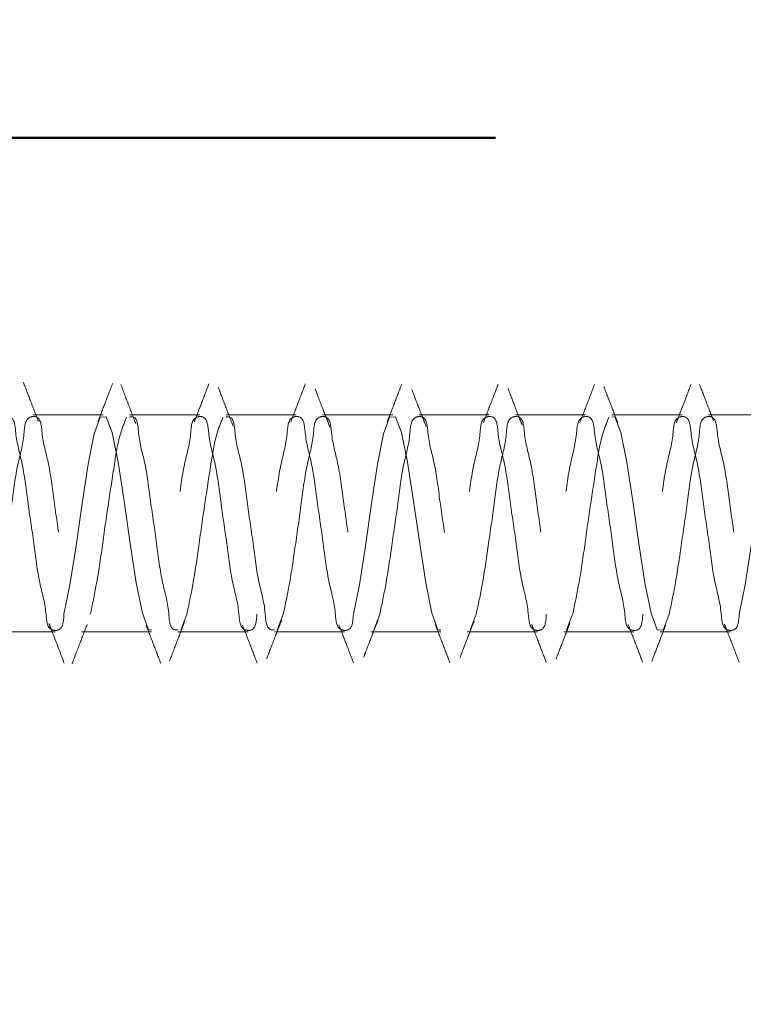
# Model space of a CAD drawing. Units: millimetres. Extents: x 265 to 481, y -1 to 150.
# Drawn here: x 463 to 463, y 83 to 84 of the extents above; entities that cross this region are included whole.
import ezdxf

# ---------------------------------------------------------------- set-up
doc = ezdxf.new("R2010")
doc.units = ezdxf.units.MM
doc.header["$MEASUREMENT"] = 0
for name, pattern in [('AI-Linetype-5389', [0.491881, 0.32792, -0.16396]), ('AI-Linetype-5390', [0.491881, 0.32792, -0.16396]), ('AI-Linetype-5391', [0.491881, 0.32792, -0.16396]), ('AI-Linetype-5392', [0.491881, 0.32792, -0.16396]), ('AI-Linetype-5393', [0.491881, 0.32792, -0.16396]), ('AI-Linetype-5394', [0.491881, 0.32792, -0.16396]), ('AI-Linetype-5395', [0.491881, 0.32792, -0.16396]), ('AI-Linetype-5396', [0.491881, 0.32792, -0.16396]), ('AI-Linetype-5397', [0.491881, 0.32792, -0.16396]), ('AI-Linetype-5407', [0.491881, 0.32792, -0.16396]), ('AI-Linetype-5408', [0.491881, 0.32792, -0.16396]), ('AI-Linetype-5409', [0.491881, 0.32792, -0.16396]), ('AI-Linetype-5410', [0.491881, 0.32792, -0.16396]), ('AI-Linetype-5411', [0.491881, 0.32792, -0.16396]), ('AI-Linetype-5412', [0.491881, 0.32792, -0.16396]), ('AI-Linetype-5413', [0.491881, 0.32792, -0.16396]), ('AI-Linetype-5414', [0.491881, 0.32792, -0.16396]), ('AI-Linetype-5415', [0.491881, 0.32792, -0.16396]), ('AI-Linetype-5416', [0.491881, 0.32792, -0.16396]), ('AI-Linetype-5417', [0.491881, 0.32792, -0.16396]), ('AI-Linetype-5418', [0.491881, 0.32792, -0.16396]), ('AI-Linetype-5419', [0.491881, 0.32792, -0.16396]), ('AI-Linetype-5420', [0.491881, 0.32792, -0.16396]), ('AI-Linetype-5421', [0.491881, 0.32792, -0.16396]), ('AI-Linetype-5422', [0.491881, 0.32792, -0.16396]), ('AI-Linetype-6471', [0.491881, 0.32792, -0.16396]), ('AI-Linetype-6472', [0.491881, 0.32792, -0.16396]), ('AI-Linetype-6473', [0.491881, 0.32792, -0.16396]), ('AI-Linetype-6474', [0.491881, 0.32792, -0.16396]), ('AI-Linetype-6475', [0.491881, 0.32792, -0.16396]), ('AI-Linetype-6476', [0.491881, 0.32792, -0.16396]), ('AI-Linetype-6477', [0.491881, 0.32792, -0.16396]), ('AI-Linetype-6478', [0.491881, 0.32792, -0.16396]), ('AI-Linetype-6485', [0.491881, 0.32792, -0.16396]), ('AI-Linetype-6486', [0.491881, 0.32792, -0.16396]), ('AI-Linetype-6487', [0.491881, 0.32792, -0.16396]), ('AI-Linetype-6488', [0.491881, 0.32792, -0.16396]), ('AI-Linetype-6489', [0.491881, 0.32792, -0.16396]), ('AI-Linetype-6490', [0.491881, 0.32792, -0.16396]), ('AI-Linetype-6491', [0.491881, 0.32792, -0.16396]), ('AI-Linetype-6502', [0.491881, 0.32792, -0.16396]), ('AI-Linetype-6503', [0.491881, 0.32792, -0.16396]), ('AI-Linetype-6504', [0.491881, 0.32792, -0.16396]), ('AI-Linetype-6505', [0.491881, 0.32792, -0.16396]), ('AI-Linetype-6506', [0.491881, 0.32792, -0.16396]), ('AI-Linetype-6507', [0.491881, 0.32792, -0.16396]), ('AI-Linetype-6508', [0.491881, 0.32792, -0.16396]), ('AI-Linetype-6517', [0.491881, 0.32792, -0.16396]), ('AI-Linetype-6518', [0.491881, 0.32792, -0.16396]), ('AI-Linetype-6519', [0.491881, 0.32792, -0.16396]), ('AI-Linetype-6520', [0.491881, 0.32792, -0.16396]), ('AI-Linetype-6521', [0.491881, 0.32792, -0.16396]), ('AI-Linetype-6522', [0.491881, 0.32792, -0.16396]), ('AI-Linetype-6523', [0.491881, 0.32792, -0.16396]), ('AI-Linetype-6524', [0.491881, 0.32792, -0.16396]), ('AI-Linetype-6538', [0.491881, 0.32792, -0.16396]), ('AI-Linetype-6539', [0.491881, 0.32792, -0.16396]), ('AI-Linetype-6540', [0.491881, 0.32792, -0.16396]), ('AI-Linetype-6541', [0.491881, 0.32792, -0.16396]), ('AI-Linetype-6542', [0.491881, 0.32792, -0.16396]), ('AI-Linetype-6543', [0.491881, 0.32792, -0.16396]), ('AI-Linetype-6544', [0.491881, 0.32792, -0.16396]), ('AI-Linetype-6545', [0.491881, 0.32792, -0.16396]), ('AI-Linetype-6553', [0.491881, 0.32792, -0.16396]), ('AI-Linetype-6554', [0.491881, 0.32792, -0.16396]), ('AI-Linetype-6555', [0.491881, 0.32792, -0.16396]), ('AI-Linetype-6556', [0.491881, 0.32792, -0.16396]), ('AI-Linetype-6557', [0.491881, 0.32792, -0.16396]), ('AI-Linetype-6558', [0.491881, 0.32792, -0.16396]), ('AI-Linetype-6559', [0.491881, 0.32792, -0.16396]), ('AI-Linetype-6560', [0.491881, 0.32792, -0.16396])]:
    doc.linetypes.add(name, pattern=pattern)
doc.layers.get('0').update_dxf_attribs({"lineweight": 0})
doc.layers.add('LINES', color=7, linetype='Continuous', lineweight=0)

# ---------------------------------------------------------------- blocks, each defined once
blk = doc.blocks.new('Block_47')
at = {"layer": 'LINES', "color": 18, "lineweight": 50, "true_color": 0x000000}
blk.add_line((463.24806, 84.006), (460.40242, 84.006), dxfattribs=at)

msp = doc.modelspace()

# ---------------------------------------------------------------- linework, layer by layer
at = {"color": 18, "linetype": 'AI-Linetype-6538', "lineweight": 18, "true_color": 0x000000}
msp.add_line((462.85445, 83.72762), (462.78405, 83.72762), dxfattribs=at)
at = {"color": 18, "linetype": 'AI-Linetype-6539', "lineweight": 18, "true_color": 0x000000}
msp.add_line((462.95127, 83.72762), (462.88088, 83.72762), dxfattribs=at)
at = {"color": 18, "linetype": 'AI-Linetype-6540', "lineweight": 18, "true_color": 0x000000}
msp.add_line((463.0481, 83.72762), (462.97771, 83.72762), dxfattribs=at)
at = {"color": 18, "linetype": 'AI-Linetype-6541', "lineweight": 18, "true_color": 0x000000}
msp.add_line((463.14493, 83.72762), (463.07453, 83.72762), dxfattribs=at)
at = {"color": 18, "linetype": 'AI-Linetype-6542', "lineweight": 18, "true_color": 0x000000}
msp.add_line((463.24175, 83.72762), (463.17136, 83.72762), dxfattribs=at)
at = {"color": 18, "linetype": 'AI-Linetype-6543', "lineweight": 18, "true_color": 0x000000}
msp.add_line((463.33858, 83.72762), (463.26819, 83.72762), dxfattribs=at)
at = {"color": 18, "linetype": 'AI-Linetype-6544', "lineweight": 18, "true_color": 0x000000}
msp.add_line((463.43541, 83.72762), (463.36501, 83.72762), dxfattribs=at)
at = {"color": 18, "linetype": 'AI-Linetype-6545', "lineweight": 18, "true_color": 0x000000}
msp.add_line((463.53224, 83.72762), (463.46184, 83.72762), dxfattribs=at)
at = {"color": 18, "linetype": 'AI-Linetype-5410', "lineweight": 18, "true_color": 0x000000}
msp.add_line((462.93216, 83.51164), (462.93821, 83.5275), dxfattribs=at)
at = {"color": 18, "linetype": 'AI-Linetype-5413', "lineweight": 18, "true_color": 0x000000}
msp.add_line((463.02898, 83.51164), (463.03504, 83.5275), dxfattribs=at)
at = {"color": 18, "linetype": 'AI-Linetype-5415', "lineweight": 18, "true_color": 0x000000}
msp.add_line((463.12581, 83.51164), (463.13186, 83.5275), dxfattribs=at)
at = {"color": 18, "linetype": 'AI-Linetype-5417', "lineweight": 18, "true_color": 0x000000}
msp.add_line((463.22264, 83.51164), (463.22869, 83.5275), dxfattribs=at)
at = {"color": 18, "linetype": 'AI-Linetype-5419', "lineweight": 18, "true_color": 0x000000}
msp.add_line((463.31947, 83.51164), (463.32552, 83.5275), dxfattribs=at)
at = {"color": 18, "linetype": 'AI-Linetype-6560', "lineweight": 18, "true_color": 0x000000}
msp.add_line((462.73564, 83.50976), (462.80603, 83.50976), dxfattribs=at)
at = {"color": 18, "linetype": 'AI-Linetype-6559', "lineweight": 18, "true_color": 0x000000}
msp.add_line((462.83247, 83.50976), (462.90286, 83.50976), dxfattribs=at)
at = {"color": 18, "linetype": 'AI-Linetype-6558', "lineweight": 18, "true_color": 0x000000}
msp.add_line((462.92929, 83.50976), (462.99969, 83.50976), dxfattribs=at)
at = {"color": 18, "linetype": 'AI-Linetype-6557', "lineweight": 18, "true_color": 0x000000}
msp.add_line((463.02612, 83.50976), (463.09652, 83.50976), dxfattribs=at)
at = {"color": 18, "linetype": 'AI-Linetype-6556', "lineweight": 18, "true_color": 0x000000}
msp.add_line((463.12295, 83.50976), (463.19334, 83.50976), dxfattribs=at)
at = {"color": 18, "linetype": 'AI-Linetype-6555', "lineweight": 18, "true_color": 0x000000}
msp.add_line((463.21977, 83.50976), (463.29017, 83.50976), dxfattribs=at)
at = {"color": 18, "linetype": 'AI-Linetype-6554', "lineweight": 18, "true_color": 0x000000}
msp.add_line((463.3166, 83.50976), (463.387, 83.50976), dxfattribs=at)
at = {"color": 18, "linetype": 'AI-Linetype-6553', "lineweight": 18, "true_color": 0x000000}
msp.add_line((463.41343, 83.50976), (463.48382, 83.50976), dxfattribs=at)
at = {"color": 18, "linetype": 'AI-Linetype-5396', "lineweight": 18, "true_color": 0x000000}
msp.add_lwpolyline([(462.90286, 83.51185), (462.89967, 83.51208), (462.89362, 83.52875), (462.88757, 83.55911), (462.88152, 83.59855), (462.87547, 83.64105), (462.86942, 83.68014), (462.86336, 83.70988), (462.85731, 83.72574), (462.85126, 83.7253), (462.84521, 83.70863), (462.83916, 83.67827), (462.83311, 83.63883), (462.82705, 83.59633), (462.821, 83.55724), (462.81495, 83.5275), (462.81495, 83.5275)], dxfattribs=at)
at = {"color": 18, "linetype": 'AI-Linetype-5393', "lineweight": 18, "true_color": 0x000000}
msp.add_lwpolyline([(463.19334, 83.51185), (463.19016, 83.51208), (463.1841, 83.52875), (463.17805, 83.55911), (463.172, 83.59855), (463.16595, 83.64105), (463.1599, 83.68014), (463.15385, 83.70988), (463.14779, 83.72574), (463.14174, 83.7253), (463.13569, 83.70863), (463.12964, 83.67827), (463.12359, 83.63883), (463.11753, 83.59633), (463.11148, 83.55724), (463.10543, 83.5275), (463.10543, 83.5275)], dxfattribs=at)
at = {"color": 18, "linetype": 'AI-Linetype-5421', "lineweight": 18, "true_color": 0x000000}
msp.add_lwpolyline([(463.36501, 83.72554), (463.36788, 83.72574), (463.37393, 83.70988), (463.37998, 83.68014), (463.38603, 83.64105), (463.39209, 83.59855), (463.39814, 83.55911), (463.40419, 83.52875), (463.41024, 83.51208), (463.41629, 83.51164), (463.42234, 83.5275), (463.42234, 83.5275)], dxfattribs=at)
at = {"color": 18, "linetype": 'AI-Linetype-5389', "lineweight": 18, "true_color": 0x000000}
msp.add_lwpolyline([(463.58065, 83.51185), (463.57746, 83.51208), (463.57141, 83.52875), (463.56536, 83.55911), (463.55931, 83.59855), (463.55326, 83.64105), (463.5472, 83.68014), (463.54115, 83.70988), (463.5351, 83.72574), (463.52905, 83.7253), (463.523, 83.70863), (463.51695, 83.67827), (463.51089, 83.63883), (463.50484, 83.59633), (463.49879, 83.55724), (463.49274, 83.5275), (463.49274, 83.5275)], dxfattribs=at)
at = {"color": 18, "lineweight": 18, "true_color": 0x000000}
msp.add_open_spline([(457.21537, 85.29702), (456.14216, 81.59093), (458.27653, 77.71654), (461.98263, 76.64333), (462.58821, 76.46797), (463.21474, 76.37538), (463.84516, 76.3681)], degree=3, knots=[0, 0, 0, 0, 1, 1, 1, 2, 2, 2, 2], dxfattribs=at)
at = {"color": 18, "linetype": 'AI-Linetype-6524', "lineweight": 18, "true_color": 0x000000}
msp.add_open_spline([(462.78932, 83.72129), (462.7868, 83.72779), (462.78427, 83.7343), (462.78176, 83.74081), (462.77923, 83.74736), (462.77671, 83.75392), (462.7742, 83.76048)], degree=3, knots=[0, 0, 0, 0, 1, 1, 1, 2, 2, 2, 2], dxfattribs=at)
at = {"color": 18, "linetype": 'AI-Linetype-6491', "lineweight": 18, "true_color": 0x000000}
msp.add_open_spline([(462.86366, 83.75907), (462.86121, 83.75263), (462.85876, 83.74619), (462.85629, 83.73975), (462.85385, 83.73339), (462.85139, 83.72704), (462.84893, 83.72069)], degree=3, knots=[0, 0, 0, 0, 1, 1, 1, 2, 2, 2, 2], dxfattribs=at)
at = {"color": 18, "linetype": 'AI-Linetype-6523', "lineweight": 18, "true_color": 0x000000}
msp.add_open_spline([(462.88713, 83.71877), (462.88458, 83.72533), (462.88204, 83.73188), (462.87953, 83.73844), (462.87698, 83.74508), (462.87445, 83.75174), (462.87193, 83.75839)], degree=3, knots=[0, 0, 0, 0, 1, 1, 1, 2, 2, 2, 2], dxfattribs=at)
at = {"color": 18, "linetype": 'AI-Linetype-6490', "lineweight": 18, "true_color": 0x000000}
msp.add_open_spline([(462.96045, 83.75896), (462.95801, 83.75253), (462.95556, 83.74611), (462.9531, 83.73969), (462.95066, 83.73334), (462.9482, 83.727), (462.94574, 83.72067)], degree=3, knots=[0, 0, 0, 0, 1, 1, 1, 2, 2, 2, 2], dxfattribs=at)
at = {"color": 18, "linetype": 'AI-Linetype-6522', "lineweight": 18, "true_color": 0x000000}
msp.add_open_spline([(462.98471, 83.71654), (462.9822, 83.72299), (462.97968, 83.72945), (462.9772, 83.73591), (462.97468, 83.7425), (462.97219, 83.7491), (462.9697, 83.7557)], degree=3, knots=[0, 0, 0, 0, 1, 1, 1, 2, 2, 2, 2], dxfattribs=at)
at = {"color": 18, "linetype": 'AI-Linetype-6489', "lineweight": 18, "true_color": 0x000000}
msp.add_open_spline([(463.05719, 83.75874), (463.05475, 83.75232), (463.05231, 83.7459), (463.04985, 83.73949), (463.04742, 83.73316), (463.04497, 83.72684), (463.04251, 83.72052)], degree=3, knots=[0, 0, 0, 0, 1, 1, 1, 2, 2, 2, 2], dxfattribs=at)
at = {"color": 18, "linetype": 'AI-Linetype-6521', "lineweight": 18, "true_color": 0x000000}
msp.add_open_spline([(463.08185, 83.71555), (463.07939, 83.72182), (463.07692, 83.72809), (463.0745, 83.73437), (463.07202, 83.74078), (463.06958, 83.74721), (463.06715, 83.75364)], degree=3, knots=[0, 0, 0, 0, 1, 1, 1, 2, 2, 2, 2], dxfattribs=at)
at = {"color": 18, "linetype": 'AI-Linetype-6488', "lineweight": 18, "true_color": 0x000000}
msp.add_open_spline([(463.15393, 83.75853), (463.15149, 83.75211), (463.14905, 83.74568), (463.14659, 83.73927), (463.14416, 83.73294), (463.1417, 83.72661), (463.13925, 83.72029)], degree=3, knots=[0, 0, 0, 0, 1, 1, 1, 2, 2, 2, 2], dxfattribs=at)
at = {"color": 18, "linetype": 'AI-Linetype-6520', "lineweight": 18, "true_color": 0x000000}
msp.add_open_spline([(463.17854, 83.716), (463.17612, 83.72211), (463.17371, 83.72822), (463.17133, 83.73435), (463.1689, 83.74059), (463.16651, 83.74685), (463.16412, 83.75311)], degree=3, knots=[0, 0, 0, 0, 1, 1, 1, 2, 2, 2, 2], dxfattribs=at)
at = {"color": 18, "linetype": 'AI-Linetype-6487', "lineweight": 18, "true_color": 0x000000}
msp.add_open_spline([(463.25069, 83.75836), (463.24825, 83.75193), (463.24581, 83.74551), (463.24335, 83.73909), (463.24091, 83.73275), (463.23846, 83.72643), (463.236, 83.7201)], degree=3, knots=[0, 0, 0, 0, 1, 1, 1, 2, 2, 2, 2], dxfattribs=at)
at = {"color": 18, "linetype": 'AI-Linetype-6519', "lineweight": 18, "true_color": 0x000000}
msp.add_open_spline([(463.27487, 83.71751), (463.2725, 83.72355), (463.27012, 83.72958), (463.26778, 83.73562), (463.26539, 83.74176), (463.26303, 83.74791), (463.26068, 83.75406)], degree=3, knots=[0, 0, 0, 0, 1, 1, 1, 2, 2, 2, 2], dxfattribs=at)
at = {"color": 18, "linetype": 'AI-Linetype-6486', "lineweight": 18, "true_color": 0x000000}
msp.add_open_spline([(463.3475, 83.75831), (463.34506, 83.75187), (463.34261, 83.74543), (463.34014, 83.73899), (463.3377, 83.73264), (463.33524, 83.7263), (463.33277, 83.71996)], degree=3, knots=[0, 0, 0, 0, 1, 1, 1, 2, 2, 2, 2], dxfattribs=at)
at = {"color": 18, "linetype": 'AI-Linetype-6518', "lineweight": 18, "true_color": 0x000000}
msp.add_open_spline([(463.37095, 83.71963), (463.3686, 83.72564), (463.36626, 83.73165), (463.36393, 83.73768), (463.36158, 83.74378), (463.35924, 83.74988), (463.35691, 83.75599)], degree=3, knots=[0, 0, 0, 0, 1, 1, 1, 2, 2, 2, 2], dxfattribs=at)
at = {"color": 18, "linetype": 'AI-Linetype-6485', "lineweight": 18, "true_color": 0x000000}
msp.add_open_spline([(463.44427, 83.75817), (463.44183, 83.75174), (463.43939, 83.74532), (463.43693, 83.7389), (463.4345, 83.73257), (463.43204, 83.72625), (463.42958, 83.71993)], degree=3, knots=[0, 0, 0, 0, 1, 1, 1, 2, 2, 2, 2], dxfattribs=at)
at = {"color": 18, "linetype": 'AI-Linetype-6517', "lineweight": 18, "true_color": 0x000000}
msp.add_open_spline([(463.46693, 83.72171), (463.46459, 83.72777), (463.46225, 83.73384), (463.45993, 83.73991), (463.45758, 83.74604), (463.45525, 83.75218), (463.45292, 83.75831)], degree=3, knots=[0, 0, 0, 0, 1, 1, 1, 2, 2, 2, 2], dxfattribs=at)
at = {"color": 18, "linetype": 'AI-Linetype-5397', "lineweight": 18, "true_color": 0x000000}
msp.add_open_spline([(462.81495, 83.5275), (462.81448, 83.52032), (462.814, 83.51315), (462.8089, 83.51164), (462.80707, 83.5111), (462.80466, 83.51128), (462.80285, 83.51208), (462.79756, 83.51442), (462.79745, 83.52204), (462.7968, 83.52875), (462.79566, 83.54047), (462.79285, 83.54943), (462.79074, 83.55911), (462.78803, 83.57159), (462.78648, 83.58526), (462.78469, 83.59855), (462.78277, 83.61284), (462.78058, 83.6267), (462.77864, 83.64105), (462.77685, 83.65427), (462.77527, 83.66792), (462.77259, 83.68014), (462.77053, 83.68952), (462.76782, 83.69806), (462.76654, 83.70988), (462.76582, 83.7165), (462.76555, 83.72414), (462.76049, 83.72574), (462.75867, 83.72631), (462.75625, 83.72612), (462.75443, 83.7253), (462.74913, 83.72293), (462.74903, 83.71534), (462.74838, 83.70863), (462.74725, 83.69693), (462.74444, 83.68795), (462.74233, 83.67827), (462.73961, 83.6658), (462.73804, 83.65217), (462.73628, 83.63883), (462.73438, 83.62448), (462.73227, 83.61046), (462.73023, 83.59633), (462.72835, 83.58332), (462.72653, 83.57022), (462.72418, 83.55724), (462.72237, 83.54728), (462.72025, 83.53739), (462.71812, 83.5275)], degree=3, knots=[0, 0, 0, 0, 1, 1, 1, 2, 2, 2, 3, 3, 3, 4, 4, 4, 5, 5, 5, 6, 6, 6, 7, 7, 7, 8, 8, 8, 9, 9, 9, 10, 10, 10, 11, 11, 11, 12, 12, 12, 13, 13, 13, 14, 14, 14, 15, 15, 15, 16, 16, 16, 16], dxfattribs=at)
at = {"color": 18, "linetype": 'AI-Linetype-5407', "lineweight": 18, "true_color": 0x000000}
msp.add_open_spline([(462.74456, 83.5275), (462.74668, 83.53739), (462.7488, 83.54728), (462.75061, 83.55724), (462.75296, 83.57022), (462.75478, 83.58332), (462.75666, 83.59633), (462.7587, 83.61046), (462.76082, 83.62448), (462.76271, 83.63883), (462.76447, 83.65217), (462.76604, 83.6658), (462.76876, 83.67827), (462.77088, 83.68795), (462.77368, 83.69693), (462.77481, 83.70863), (462.77546, 83.71534), (462.77556, 83.72293), (462.78087, 83.7253), (462.78268, 83.72612), (462.78511, 83.72632), (462.78692, 83.72574), (462.79199, 83.72414), (462.79225, 83.7165), (462.79297, 83.70988), (462.79425, 83.69806), (462.79696, 83.68952), (462.79902, 83.68014), (462.80171, 83.66792), (462.80328, 83.65427), (462.80507, 83.64105), (462.80701, 83.6267), (462.8092, 83.61284), (462.81112, 83.59855), (462.81291, 83.58526), (462.81446, 83.57159), (462.81717, 83.55911), (462.81928, 83.54943), (462.82209, 83.54047), (462.82323, 83.52875), (462.82388, 83.52204), (462.82399, 83.51442), (462.82928, 83.51208), (462.83109, 83.51128), (462.83351, 83.5111), (462.83533, 83.51164), (462.84044, 83.51315), (462.84091, 83.52032), (462.84138, 83.5275)], degree=3, knots=[0, 0, 0, 0, 1, 1, 1, 2, 2, 2, 3, 3, 3, 4, 4, 4, 5, 5, 5, 6, 6, 6, 7, 7, 7, 8, 8, 8, 9, 9, 9, 10, 10, 10, 11, 11, 11, 12, 12, 12, 13, 13, 13, 14, 14, 14, 15, 15, 15, 16, 16, 16, 16], dxfattribs=at)
at = {"color": 18, "linetype": 'AI-Linetype-5408', "lineweight": 18, "true_color": 0x000000}
msp.add_open_spline([(462.84138, 83.5275), (462.8435, 83.53739), (462.84562, 83.54729), (462.84743, 83.55724), (462.8498, 83.57021), (462.85166, 83.58327), (462.85349, 83.59633), (462.85547, 83.61051), (462.85743, 83.62469), (462.85954, 83.63883), (462.86149, 83.65198), (462.86358, 83.66509), (462.86559, 83.67827), (462.86715, 83.6885), (462.86867, 83.69877), (462.87164, 83.70863), (462.87334, 83.71428), (462.87552, 83.71979), (462.87769, 83.7253)], degree=3, knots=[0, 0, 0, 0, 1, 1, 1, 2, 2, 2, 3, 3, 3, 4, 4, 4, 5, 5, 5, 6, 6, 6, 6], dxfattribs=at)
at = {"color": 18, "linetype": 'AI-Linetype-5409', "lineweight": 18, "true_color": 0x000000}
msp.add_open_spline([(462.88088, 83.72554), (462.88188, 83.72568), (462.88288, 83.72582), (462.88374, 83.72574), (462.88884, 83.72526), (462.88909, 83.71688), (462.8898, 83.70988), (462.89106, 83.69738), (462.89378, 83.68932), (462.89585, 83.68014), (462.89854, 83.66818), (462.90011, 83.65433), (462.9019, 83.64105), (462.90384, 83.62663), (462.90603, 83.61289), (462.90795, 83.59855), (462.90974, 83.58521), (462.91129, 83.57135), (462.914, 83.55911), (462.91611, 83.54961), (462.9189, 83.54109), (462.92005, 83.52875), (462.92071, 83.52168), (462.92083, 83.51336), (462.92611, 83.51208), (462.92706, 83.51185), (462.92817, 83.51185), (462.92929, 83.51185)], degree=3, knots=[0, 0, 0, 0, 1, 1, 1, 2, 2, 2, 3, 3, 3, 4, 4, 4, 5, 5, 5, 6, 6, 6, 7, 7, 7, 8, 8, 8, 9, 9, 9, 9], dxfattribs=at)
at = {"color": 18, "linetype": 'AI-Linetype-5395', "lineweight": 18, "true_color": 0x000000}
msp.add_open_spline([(463.0086, 83.5275), (463.00813, 83.52032), (463.00766, 83.51315), (463.00255, 83.51164), (463.00073, 83.5111), (462.99831, 83.51128), (462.9965, 83.51208), (462.99121, 83.51442), (462.9911, 83.52204), (462.99045, 83.52875), (462.98931, 83.54047), (462.9865, 83.54943), (462.9844, 83.55911), (462.98168, 83.57159), (462.98013, 83.58526), (462.97835, 83.59855), (462.97643, 83.61284), (462.97424, 83.6267), (462.97229, 83.64105), (462.97051, 83.65427), (462.96893, 83.66792), (462.96624, 83.68014), (462.96418, 83.68952), (462.96147, 83.69806), (462.96019, 83.70988), (462.95948, 83.7165), (462.95921, 83.72414), (462.95414, 83.72574), (462.95233, 83.72632), (462.9499, 83.72612), (462.94809, 83.7253), (462.94278, 83.72293), (462.94268, 83.71534), (462.94204, 83.70863), (462.9409, 83.69693), (462.9381, 83.68795), (462.93598, 83.67827), (462.93326, 83.6658), (462.93169, 83.65217), (462.92993, 83.63883), (462.92804, 83.62448), (462.92592, 83.61046), (462.92388, 83.59633), (462.922, 83.58332), (462.92018, 83.57022), (462.91783, 83.55724), (462.91602, 83.54728), (462.9139, 83.53739), (462.91178, 83.5275)], degree=3, knots=[0, 0, 0, 0, 1, 1, 1, 2, 2, 2, 3, 3, 3, 4, 4, 4, 5, 5, 5, 6, 6, 6, 7, 7, 7, 8, 8, 8, 9, 9, 9, 10, 10, 10, 11, 11, 11, 12, 12, 12, 13, 13, 13, 14, 14, 14, 15, 15, 15, 16, 16, 16, 16], dxfattribs=at)
at = {"color": 18, "linetype": 'AI-Linetype-5411', "lineweight": 18, "true_color": 0x000000}
msp.add_open_spline([(462.93821, 83.5275), (462.94033, 83.53739), (462.94245, 83.54729), (462.94426, 83.55724), (462.94663, 83.57021), (462.94848, 83.58327), (462.95031, 83.59633), (462.9523, 83.61051), (462.95426, 83.62469), (462.95636, 83.63883), (462.95832, 83.65198), (462.9604, 83.66509), (462.96242, 83.67827), (462.96398, 83.6885), (462.9655, 83.69877), (462.96847, 83.70863), (462.97017, 83.71428), (462.97234, 83.71979), (462.97452, 83.7253)], degree=3, knots=[0, 0, 0, 0, 1, 1, 1, 2, 2, 2, 3, 3, 3, 4, 4, 4, 5, 5, 5, 6, 6, 6, 6], dxfattribs=at)
at = {"color": 18, "linetype": 'AI-Linetype-5412', "lineweight": 18, "true_color": 0x000000}
msp.add_open_spline([(462.97771, 83.72554), (462.97871, 83.72568), (462.97971, 83.72582), (462.98057, 83.72574), (462.98567, 83.72526), (462.98592, 83.71688), (462.98662, 83.70988), (462.98789, 83.69738), (462.99061, 83.68932), (462.99268, 83.68014), (462.99537, 83.66818), (462.99694, 83.65433), (462.99873, 83.64105), (463.00066, 83.62663), (463.00285, 83.61289), (463.00478, 83.59855), (463.00656, 83.58521), (463.00812, 83.57135), (463.01083, 83.55911), (463.01293, 83.54961), (463.01573, 83.54109), (463.01688, 83.52875), (463.01754, 83.52168), (463.01766, 83.51336), (463.02293, 83.51208), (463.02388, 83.51185), (463.025, 83.51185), (463.02612, 83.51185)], degree=3, knots=[0, 0, 0, 0, 1, 1, 1, 2, 2, 2, 3, 3, 3, 4, 4, 4, 5, 5, 5, 6, 6, 6, 7, 7, 7, 8, 8, 8, 9, 9, 9, 9], dxfattribs=at)
at = {"color": 18, "linetype": 'AI-Linetype-5394', "lineweight": 18, "true_color": 0x000000}
msp.add_open_spline([(463.10543, 83.5275), (463.10496, 83.52032), (463.10448, 83.51315), (463.09938, 83.51164), (463.09755, 83.5111), (463.09514, 83.51128), (463.09333, 83.51208), (463.08804, 83.51442), (463.08793, 83.52204), (463.08728, 83.52875), (463.08614, 83.54047), (463.08333, 83.54943), (463.08122, 83.55911), (463.07851, 83.57159), (463.07696, 83.58526), (463.07517, 83.59855), (463.07325, 83.61284), (463.07106, 83.6267), (463.06912, 83.64105), (463.06733, 83.65427), (463.06576, 83.66792), (463.06307, 83.68014), (463.06101, 83.68952), (463.0583, 83.69806), (463.05702, 83.70988), (463.0563, 83.7165), (463.05603, 83.72414), (463.05097, 83.72574), (463.04915, 83.72631), (463.04673, 83.72612), (463.04492, 83.7253), (463.03961, 83.72293), (463.03951, 83.71534), (463.03886, 83.70863), (463.03773, 83.69693), (463.03492, 83.68795), (463.03281, 83.67827), (463.03009, 83.6658), (463.02852, 83.65217), (463.02676, 83.63883), (463.02486, 83.62448), (463.02275, 83.61046), (463.02071, 83.59633), (463.01883, 83.58332), (463.01701, 83.57022), (463.01466, 83.55724), (463.01285, 83.54728), (463.01073, 83.53739), (463.0086, 83.5275)], degree=3, knots=[0, 0, 0, 0, 1, 1, 1, 2, 2, 2, 3, 3, 3, 4, 4, 4, 5, 5, 5, 6, 6, 6, 7, 7, 7, 8, 8, 8, 9, 9, 9, 10, 10, 10, 11, 11, 11, 12, 12, 12, 13, 13, 13, 14, 14, 14, 15, 15, 15, 16, 16, 16, 16], dxfattribs=at)
at = {"color": 18, "linetype": 'AI-Linetype-5414', "lineweight": 18, "true_color": 0x000000}
msp.add_open_spline([(463.03504, 83.5275), (463.03716, 83.53739), (463.03928, 83.54728), (463.04109, 83.55724), (463.04344, 83.57022), (463.04526, 83.58332), (463.04714, 83.59633), (463.04918, 83.61046), (463.0513, 83.62448), (463.05319, 83.63883), (463.05495, 83.65217), (463.05652, 83.6658), (463.05924, 83.67827), (463.06136, 83.68795), (463.06416, 83.69693), (463.06529, 83.70863), (463.06594, 83.71534), (463.06604, 83.72293), (463.07135, 83.7253), (463.07316, 83.72612), (463.07559, 83.72632), (463.0774, 83.72574), (463.08247, 83.72414), (463.08273, 83.7165), (463.08345, 83.70988), (463.08473, 83.69806), (463.08744, 83.68952), (463.0895, 83.68014), (463.09219, 83.66792), (463.09376, 83.65425), (463.09555, 83.64105), (463.09749, 83.62671), (463.09968, 83.61291), (463.10161, 83.59855), (463.10339, 83.58519), (463.10495, 83.57135), (463.10766, 83.55911), (463.10976, 83.54962), (463.11256, 83.54109), (463.11371, 83.52875), (463.11437, 83.52168), (463.11448, 83.51336), (463.11976, 83.51208), (463.12071, 83.51185), (463.12183, 83.51185), (463.12295, 83.51185)], degree=3, knots=[0, 0, 0, 0, 1, 1, 1, 2, 2, 2, 3, 3, 3, 4, 4, 4, 5, 5, 5, 6, 6, 6, 7, 7, 7, 8, 8, 8, 9, 9, 9, 10, 10, 10, 11, 11, 11, 12, 12, 12, 13, 13, 13, 14, 14, 14, 15, 15, 15, 15], dxfattribs=at)
at = {"color": 18, "linetype": 'AI-Linetype-5416', "lineweight": 18, "true_color": 0x000000}
msp.add_open_spline([(463.13186, 83.5275), (463.13399, 83.53739), (463.13611, 83.54728), (463.13791, 83.55724), (463.14027, 83.57022), (463.14209, 83.58332), (463.14397, 83.59633), (463.14601, 83.61046), (463.14812, 83.62448), (463.15002, 83.63883), (463.15178, 83.65217), (463.15335, 83.6658), (463.15607, 83.67827), (463.15818, 83.68795), (463.16099, 83.69693), (463.16212, 83.70863), (463.16277, 83.71534), (463.16287, 83.72293), (463.16817, 83.7253), (463.16999, 83.72612), (463.17241, 83.72631), (463.17422, 83.72574), (463.17929, 83.72414), (463.17956, 83.7165), (463.18028, 83.70988), (463.18156, 83.69806), (463.18427, 83.68952), (463.18633, 83.68014), (463.18901, 83.66792), (463.19059, 83.65425), (463.19238, 83.64105), (463.19432, 83.62671), (463.19651, 83.61291), (463.19843, 83.59855), (463.20022, 83.58519), (463.20177, 83.57135), (463.20448, 83.55911), (463.20659, 83.54962), (463.20939, 83.54109), (463.21054, 83.52875), (463.21119, 83.52168), (463.21131, 83.51336), (463.21659, 83.51208), (463.21754, 83.51185), (463.21866, 83.51185), (463.21977, 83.51185)], degree=3, knots=[0, 0, 0, 0, 1, 1, 1, 2, 2, 2, 3, 3, 3, 4, 4, 4, 5, 5, 5, 6, 6, 6, 7, 7, 7, 8, 8, 8, 9, 9, 9, 10, 10, 10, 11, 11, 11, 12, 12, 12, 13, 13, 13, 14, 14, 14, 15, 15, 15, 15], dxfattribs=at)
at = {"color": 18, "linetype": 'AI-Linetype-5392', "lineweight": 18, "true_color": 0x000000}
msp.add_open_spline([(463.29909, 83.5275), (463.29861, 83.52032), (463.29814, 83.51315), (463.29303, 83.51164), (463.29121, 83.5111), (463.28879, 83.51128), (463.28698, 83.51208), (463.28169, 83.51442), (463.28158, 83.52204), (463.28093, 83.52875), (463.27979, 83.54047), (463.27698, 83.54943), (463.27488, 83.55911), (463.27216, 83.57159), (463.27061, 83.58526), (463.26883, 83.59855), (463.26691, 83.61284), (463.26472, 83.6267), (463.26278, 83.64105), (463.26099, 83.65427), (463.25941, 83.66792), (463.25672, 83.68014), (463.25466, 83.68952), (463.25195, 83.69806), (463.25067, 83.70988), (463.24996, 83.7165), (463.24969, 83.72414), (463.24462, 83.72574), (463.24281, 83.72632), (463.24038, 83.72612), (463.23857, 83.7253), (463.23326, 83.72293), (463.23316, 83.71534), (463.23252, 83.70863), (463.23139, 83.69693), (463.22858, 83.68795), (463.22646, 83.67827), (463.22374, 83.6658), (463.22217, 83.65217), (463.22041, 83.63883), (463.21852, 83.62448), (463.2164, 83.61046), (463.21436, 83.59633), (463.21248, 83.58332), (463.21066, 83.57022), (463.20831, 83.55724), (463.2065, 83.54728), (463.20438, 83.53739), (463.20226, 83.5275)], degree=3, knots=[0, 0, 0, 0, 1, 1, 1, 2, 2, 2, 3, 3, 3, 4, 4, 4, 5, 5, 5, 6, 6, 6, 7, 7, 7, 8, 8, 8, 9, 9, 9, 10, 10, 10, 11, 11, 11, 12, 12, 12, 13, 13, 13, 14, 14, 14, 15, 15, 15, 16, 16, 16, 16], dxfattribs=at)
at = {"color": 18, "linetype": 'AI-Linetype-5418', "lineweight": 18, "true_color": 0x000000}
msp.add_open_spline([(463.22869, 83.5275), (463.23081, 83.53739), (463.23294, 83.54728), (463.23474, 83.55724), (463.2371, 83.57022), (463.23891, 83.58332), (463.24079, 83.59633), (463.24283, 83.61046), (463.24495, 83.62448), (463.24684, 83.63883), (463.24861, 83.65217), (463.25017, 83.6658), (463.2529, 83.67827), (463.25501, 83.68795), (463.25782, 83.69693), (463.25895, 83.70863), (463.2596, 83.71534), (463.25969, 83.72293), (463.265, 83.7253), (463.26681, 83.72612), (463.26924, 83.72632), (463.27105, 83.72574), (463.27612, 83.72414), (463.27639, 83.7165), (463.2771, 83.70988), (463.27838, 83.69806), (463.28109, 83.68952), (463.28315, 83.68014), (463.28584, 83.66792), (463.28742, 83.65425), (463.28921, 83.64105), (463.29115, 83.62671), (463.29334, 83.61291), (463.29526, 83.59855), (463.29705, 83.58519), (463.2986, 83.57135), (463.30131, 83.55911), (463.30341, 83.54962), (463.30621, 83.54109), (463.30736, 83.52875), (463.30802, 83.52168), (463.30814, 83.51336), (463.31341, 83.51208), (463.31436, 83.51185), (463.31548, 83.51185), (463.3166, 83.51185)], degree=3, knots=[0, 0, 0, 0, 1, 1, 1, 2, 2, 2, 3, 3, 3, 4, 4, 4, 5, 5, 5, 6, 6, 6, 7, 7, 7, 8, 8, 8, 9, 9, 9, 10, 10, 10, 11, 11, 11, 12, 12, 12, 13, 13, 13, 14, 14, 14, 15, 15, 15, 15], dxfattribs=at)
at = {"color": 18, "linetype": 'AI-Linetype-5391', "lineweight": 18, "true_color": 0x000000}
msp.add_open_spline([(463.39591, 83.5275), (463.39544, 83.52032), (463.39497, 83.51315), (463.38986, 83.51164), (463.38804, 83.5111), (463.38562, 83.51128), (463.38381, 83.51208), (463.37852, 83.51442), (463.37841, 83.52204), (463.37776, 83.52875), (463.37662, 83.54047), (463.37381, 83.54943), (463.37171, 83.55911), (463.36899, 83.57159), (463.36744, 83.58526), (463.36565, 83.59855), (463.36373, 83.61284), (463.36154, 83.6267), (463.3596, 83.64105), (463.35781, 83.65427), (463.35624, 83.66792), (463.35355, 83.68014), (463.35149, 83.68952), (463.34878, 83.69806), (463.3475, 83.70988), (463.34678, 83.7165), (463.34652, 83.72414), (463.34145, 83.72574), (463.33964, 83.72631), (463.33721, 83.72612), (463.3354, 83.7253), (463.33009, 83.72293), (463.32999, 83.71534), (463.32934, 83.70863), (463.32821, 83.69693), (463.32541, 83.68795), (463.32329, 83.67827), (463.32057, 83.6658), (463.319, 83.65217), (463.31724, 83.63883), (463.31535, 83.62448), (463.31323, 83.61046), (463.31119, 83.59633), (463.30931, 83.58332), (463.30749, 83.57022), (463.30514, 83.55724), (463.30333, 83.54728), (463.30121, 83.53739), (463.29909, 83.5275)], degree=3, knots=[0, 0, 0, 0, 1, 1, 1, 2, 2, 2, 3, 3, 3, 4, 4, 4, 5, 5, 5, 6, 6, 6, 7, 7, 7, 8, 8, 8, 9, 9, 9, 10, 10, 10, 11, 11, 11, 12, 12, 12, 13, 13, 13, 14, 14, 14, 15, 15, 15, 16, 16, 16, 16], dxfattribs=at)
at = {"color": 18, "linetype": 'AI-Linetype-5420', "lineweight": 18, "true_color": 0x000000}
msp.add_open_spline([(463.32552, 83.5275), (463.32764, 83.53739), (463.32975, 83.54729), (463.33157, 83.55724), (463.33393, 83.57021), (463.33579, 83.58327), (463.33762, 83.59633), (463.33961, 83.61051), (463.34157, 83.62469), (463.34367, 83.63883), (463.34563, 83.65198), (463.34771, 83.66509), (463.34972, 83.67827), (463.35129, 83.6885), (463.35281, 83.69877), (463.35577, 83.70863), (463.35748, 83.71428), (463.35965, 83.71979), (463.36183, 83.7253)], degree=3, knots=[0, 0, 0, 0, 1, 1, 1, 2, 2, 2, 3, 3, 3, 4, 4, 4, 5, 5, 5, 6, 6, 6, 6], dxfattribs=at)
at = {"color": 18, "linetype": 'AI-Linetype-5390', "lineweight": 18, "true_color": 0x000000}
msp.add_open_spline([(463.49274, 83.5275), (463.49227, 83.52032), (463.49179, 83.51315), (463.48669, 83.51164), (463.48486, 83.5111), (463.48245, 83.51128), (463.48064, 83.51208), (463.47535, 83.51442), (463.47524, 83.52204), (463.47458, 83.52875), (463.47344, 83.54047), (463.47064, 83.54943), (463.46853, 83.55911), (463.46582, 83.57159), (463.46427, 83.58526), (463.46248, 83.59855), (463.46056, 83.61284), (463.45837, 83.6267), (463.45643, 83.64105), (463.45464, 83.65427), (463.45306, 83.66792), (463.45038, 83.68014), (463.44832, 83.68952), (463.44561, 83.69806), (463.44433, 83.70988), (463.44361, 83.7165), (463.44334, 83.72414), (463.43827, 83.72574), (463.43646, 83.72632), (463.43404, 83.72612), (463.43222, 83.7253), (463.42692, 83.72293), (463.42682, 83.71534), (463.42617, 83.70863), (463.42504, 83.69693), (463.42223, 83.68795), (463.42012, 83.67827), (463.4174, 83.6658), (463.41583, 83.65217), (463.41407, 83.63883), (463.41217, 83.62448), (463.41006, 83.61046), (463.40802, 83.59633), (463.40613, 83.58332), (463.40432, 83.57022), (463.40196, 83.55724), (463.40016, 83.54728), (463.39804, 83.53739), (463.39591, 83.5275)], degree=3, knots=[0, 0, 0, 0, 1, 1, 1, 2, 2, 2, 3, 3, 3, 4, 4, 4, 5, 5, 5, 6, 6, 6, 7, 7, 7, 8, 8, 8, 9, 9, 9, 10, 10, 10, 11, 11, 11, 12, 12, 12, 13, 13, 13, 14, 14, 14, 15, 15, 15, 16, 16, 16, 16], dxfattribs=at)
at = {"color": 18, "linetype": 'AI-Linetype-5422', "lineweight": 18, "true_color": 0x000000}
msp.add_open_spline([(463.42234, 83.5275), (463.42447, 83.53739), (463.42659, 83.54728), (463.4284, 83.55724), (463.43075, 83.57022), (463.43257, 83.58332), (463.43445, 83.59633), (463.43649, 83.61046), (463.4386, 83.62448), (463.4405, 83.63883), (463.44226, 83.65217), (463.44383, 83.6658), (463.44655, 83.67827), (463.44866, 83.68795), (463.45147, 83.69693), (463.4526, 83.70863), (463.45325, 83.71534), (463.45335, 83.72293), (463.45865, 83.7253), (463.46047, 83.72612), (463.46289, 83.72631), (463.46471, 83.72574), (463.46977, 83.72414), (463.47004, 83.7165), (463.47076, 83.70988), (463.47204, 83.69806), (463.47475, 83.68952), (463.47681, 83.68014), (463.47949, 83.66792), (463.48107, 83.65427), (463.48286, 83.64105), (463.4848, 83.6267), (463.48699, 83.61284), (463.48891, 83.59855), (463.4907, 83.58526), (463.49225, 83.57159), (463.49496, 83.55911), (463.49707, 83.54943), (463.49988, 83.54047), (463.50102, 83.52875), (463.50167, 83.52204), (463.50178, 83.51442), (463.50707, 83.51208), (463.50888, 83.51128), (463.51129, 83.5111), (463.51312, 83.51164), (463.51822, 83.51315), (463.5187, 83.52032), (463.51917, 83.5275)], degree=3, knots=[0, 0, 0, 0, 1, 1, 1, 2, 2, 2, 3, 3, 3, 4, 4, 4, 5, 5, 5, 6, 6, 6, 7, 7, 7, 8, 8, 8, 9, 9, 9, 10, 10, 10, 11, 11, 11, 12, 12, 12, 13, 13, 13, 14, 14, 14, 15, 15, 15, 16, 16, 16, 16], dxfattribs=at)
at = {"color": 18, "linetype": 'AI-Linetype-6471', "lineweight": 18, "true_color": 0x000000}
msp.add_open_spline([(462.79994, 83.51816), (462.80064, 83.51637), (462.80133, 83.51457), (462.80203, 83.51277), (462.8032, 83.50977), (462.80436, 83.50677), (462.80552, 83.50377), (462.80879, 83.49529), (462.81202, 83.48679), (462.81525, 83.4783)], degree=3, knots=[0, 0, 0, 0, 1, 1, 1, 2, 2, 2, 3, 3, 3, 3], dxfattribs=at)
at = {"color": 18, "linetype": 'AI-Linetype-6502', "lineweight": 18, "true_color": 0x000000}
msp.add_open_spline([(462.82303, 83.4778), (462.82556, 83.48442), (462.82808, 83.49104), (462.83063, 83.49766), (462.83315, 83.50421), (462.83569, 83.51075), (462.83823, 83.5173)], degree=3, knots=[0, 0, 0, 0, 1, 1, 1, 2, 2, 2, 2], dxfattribs=at)
at = {"color": 18, "linetype": 'AI-Linetype-6472', "lineweight": 18, "true_color": 0x000000}
msp.add_open_spline([(462.89734, 83.51668), (462.8998, 83.51033), (462.90226, 83.50399), (462.9047, 83.49764), (462.90717, 83.49121), (462.90962, 83.48477), (462.91206, 83.47834)], degree=3, knots=[0, 0, 0, 0, 1, 1, 1, 2, 2, 2, 2], dxfattribs=at)
at = {"color": 18, "linetype": 'AI-Linetype-6503', "lineweight": 18, "true_color": 0x000000}
msp.add_open_spline([(462.92083, 83.48033), (462.92335, 83.48697), (462.92586, 83.49362), (462.9284, 83.50025), (462.9309, 83.50678), (462.93343, 83.5133), (462.93597, 83.51982)], degree=3, knots=[0, 0, 0, 0, 1, 1, 1, 2, 2, 2, 2], dxfattribs=at)
at = {"color": 18, "linetype": 'AI-Linetype-6473', "lineweight": 18, "true_color": 0x000000}
msp.add_open_spline([(462.99414, 83.51676), (462.99659, 83.51043), (462.99905, 83.5041), (463.00148, 83.49777), (463.00394, 83.49136), (463.00638, 83.48493), (463.00882, 83.47851)], degree=3, knots=[0, 0, 0, 0, 1, 1, 1, 2, 2, 2, 2], dxfattribs=at)
at = {"color": 18, "linetype": 'AI-Linetype-6504', "lineweight": 18, "true_color": 0x000000}
msp.add_open_spline([(463.01848, 83.48286), (463.02094, 83.48938), (463.02341, 83.4959), (463.02591, 83.50241), (463.02836, 83.50879), (463.03085, 83.51515), (463.03334, 83.52151)], degree=3, knots=[0, 0, 0, 0, 1, 1, 1, 2, 2, 2, 2], dxfattribs=at)
at = {"color": 18, "linetype": 'AI-Linetype-6474', "lineweight": 18, "true_color": 0x000000}
msp.add_open_spline([(463.09088, 83.51697), (463.09333, 83.51065), (463.09579, 83.50433), (463.09822, 83.49799), (463.10068, 83.49158), (463.10312, 83.48516), (463.10555, 83.47875)], degree=3, knots=[0, 0, 0, 0, 1, 1, 1, 2, 2, 2, 2], dxfattribs=at)
at = {"color": 18, "linetype": 'AI-Linetype-6505', "lineweight": 18, "true_color": 0x000000}
msp.add_open_spline([(463.11569, 83.4842), (463.11811, 83.49054), (463.12052, 83.49688), (463.12297, 83.5032), (463.12537, 83.5094), (463.12781, 83.51558), (463.13024, 83.52176)], degree=3, knots=[0, 0, 0, 0, 1, 1, 1, 2, 2, 2, 2], dxfattribs=at)
at = {"color": 18, "linetype": 'AI-Linetype-6475', "lineweight": 18, "true_color": 0x000000}
msp.add_open_spline([(463.18762, 83.51718), (463.19008, 83.51086), (463.19253, 83.50453), (463.19496, 83.49819), (463.19743, 83.49178), (463.19987, 83.48535), (463.20231, 83.47893)], degree=3, knots=[0, 0, 0, 0, 1, 1, 1, 2, 2, 2, 2], dxfattribs=at)
at = {"color": 18, "linetype": 'AI-Linetype-6506', "lineweight": 18, "true_color": 0x000000}
msp.add_open_spline([(463.21245, 83.48394), (463.21482, 83.49014), (463.21719, 83.49634), (463.2196, 83.50252), (463.22196, 83.50859), (463.22435, 83.51466), (463.22674, 83.52072)], degree=3, knots=[0, 0, 0, 0, 1, 1, 1, 2, 2, 2, 2], dxfattribs=at)
at = {"color": 18, "linetype": 'AI-Linetype-6476', "lineweight": 18, "true_color": 0x000000}
msp.add_open_spline([(463.28438, 83.51735), (463.28684, 83.51102), (463.2893, 83.50468), (463.29174, 83.49834), (463.2942, 83.49192), (463.29665, 83.48548), (463.29909, 83.47905)], degree=3, knots=[0, 0, 0, 0, 1, 1, 1, 2, 2, 2, 2], dxfattribs=at)
at = {"color": 18, "linetype": 'AI-Linetype-6507', "lineweight": 18, "true_color": 0x000000}
msp.add_open_spline([(463.30883, 83.48243), (463.31117, 83.48855), (463.31352, 83.49467), (463.31588, 83.50078), (463.31822, 83.50681), (463.32058, 83.51283), (463.32294, 83.51885)], degree=3, knots=[0, 0, 0, 0, 1, 1, 1, 2, 2, 2, 2], dxfattribs=at)
at = {"color": 18, "linetype": 'AI-Linetype-6477', "lineweight": 18, "true_color": 0x000000}
msp.add_open_spline([(463.38118, 83.51741), (463.38364, 83.51108), (463.3861, 83.50475), (463.38854, 83.49841), (463.39101, 83.49198), (463.39345, 83.48554), (463.3959, 83.47911)], degree=3, knots=[0, 0, 0, 0, 1, 1, 1, 2, 2, 2, 2], dxfattribs=at)
at = {"color": 18, "linetype": 'AI-Linetype-6508', "lineweight": 18, "true_color": 0x000000}
msp.add_open_spline([(463.40494, 83.48024), (463.40726, 83.48634), (463.40959, 83.49244), (463.41193, 83.49854), (463.41425, 83.50457), (463.41659, 83.5106), (463.41892, 83.51663)], degree=3, knots=[0, 0, 0, 0, 1, 1, 1, 2, 2, 2, 2], dxfattribs=at)
at = {"color": 18, "linetype": 'AI-Linetype-6478', "lineweight": 18, "true_color": 0x000000}
msp.add_open_spline([(463.47797, 83.51752), (463.48042, 83.51121), (463.48287, 83.5049), (463.4853, 83.49858), (463.48777, 83.49217), (463.4902, 83.48575), (463.49264, 83.47933)], degree=3, knots=[0, 0, 0, 0, 1, 1, 1, 2, 2, 2, 2], dxfattribs=at)

# ---------------------------------------------------------------- block references
at = {"layer": 'LINES'}
msp.add_blockref('Block_47', (0, 0), dxfattribs=at)

doc.saveas('drawing.dxf')
